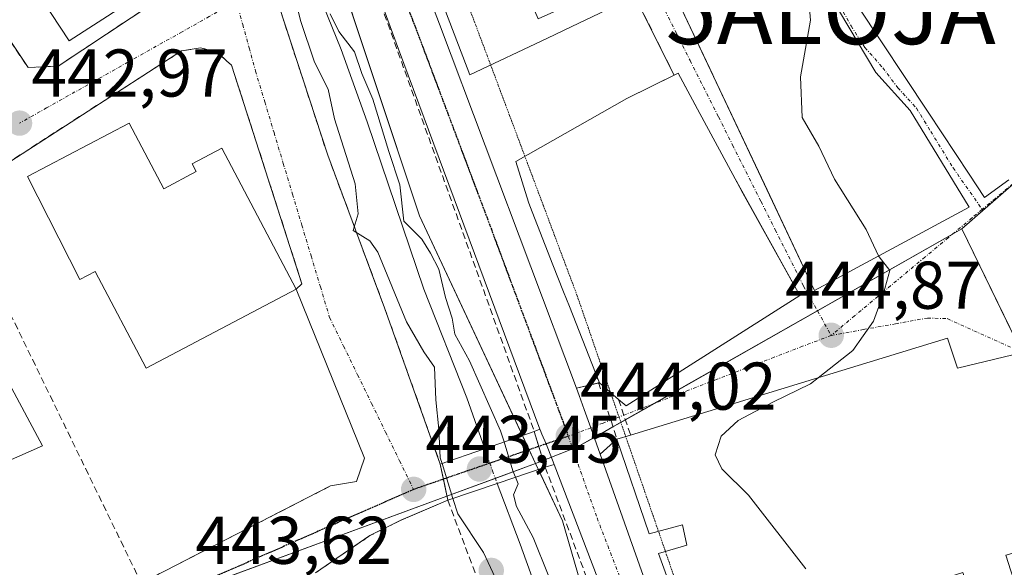
# Model space of a CAD drawing. Units: metres. Extents: x 563236 to 566701, y 4712527 to 4714872.
# Drawn here: x 566144 to 566290, y 4713245 to 4713327 of the extents above; entities that cross this region are included whole.
import ezdxf
from ezdxf.enums import TextEntityAlignment as Align

# ---------------------------------------------------------------- set-up
doc = ezdxf.new("R2010")
doc.units = ezdxf.units.M
doc.header["$MEASUREMENT"] = 0
for name, pattern in [('TRAZO_Y_PUNTO', [1, 0.5, -0.25, 0, -0.25]), ('TRAZOS', [0.75, 0.5, -0.25]), ('TRAZOS2', [0.375, 0.25, -0.125]), ('TRAZOSX2', [1.5, 1, -0.5])]:
    doc.linetypes.add(name, pattern=pattern)
doc.layers.get('0').update_dxf_attribs({"lineweight": 5})
for name, color, linetype, lineweight in [('Alojamiento puntual', 7, 'Continuous', 0), ('Carretera de calzada única', 19, 'Continuous', 13), ('Carretera de calzada única Cxs', 19, 'Continuous', 13), ('Carretera de calzada única eje', 19, 'TRAZO_Y_PUNTO', 0), ('Carátula', 7, 'Continuous', 5), ('Corriente natural lineal', 142, 'Continuous', 13), ('Corriente natural lineal oculto', 19, 'TRAZO_Y_PUNTO', 13), ('Curva de nivel normal', 36, 'Continuous', 0), ('Edificación', 1, 'Continuous', 13), ('Edificación Cxs', 1, 'Continuous', 13), ('Edificación religiosa', 2, 'Continuous', 13), ('Edificación religiosa Cxs', 2, 'Continuous', 13), ('Muro lineal', 1, 'TRAZOSX2', 13), ('Núcleo urbano', 19, 'Continuous', 0), ('Núcleo urbano CxS', 19, 'Continuous', 0), ('Obra de contención lineal', 1, 'TRAZOSX2', 13), ('Puente', 1, 'Continuous', 0), ('Puente Cxs', 1, 'Continuous', 13), ('Punto de cota en construcción elevada', 7, 'Continuous', 0), ('Punto de cota en terreno', 7, 'Continuous', 0), ('Ruta', 19, 'TRAZOS2', 30), ('Rótulo de punto de cota en terreno', 19, 'Continuous', 0), ('Valla', 19, 'TRAZOS', 0), ('Vía pecuaria eje', 92, 'TRAZOS2', 0), ('Vía urbana Cxs', 5, 'Continuous', 0), ('Vía urbana eje', 5, 'TRAZO_Y_PUNTO', 0)]:
    doc.layers.add(name, color=color, linetype=linetype, lineweight=lineweight)
doc.styles.add('Arial', font='txt', dxfattribs={"height": 0.2})

# ---------------------------------------------------------------- blocks, each defined once
blk = doc.blocks.new('5PATER')
at = {"layer": 'Carátula', "linetype": 'Continuous', "lineweight": 5}
h = blk.add_hatch(color=250, dxfattribs=at)
edge = h.paths.add_edge_path()
edge.add_ellipse((0, 0.01), major_axis=(-1.33, -1.34), ratio=0.999422, start_angle=0, end_angle=360)
blk = doc.blocks.new('*U203')
at = {"layer": 'Vía urbana Cxs', "color": 5, "linetype": 'Continuous', "lineweight": 0}
blk.add_polyline3d([(566122.24, 4713353.34, 444.95), (566144.84, 4713319.53, 443.19), (566149.32, 4713319.74, 443.01), (566167.33, 4713331.69, 442.16), (566171.11, 4713334.2, 442.09), (566169.28, 4713347.84, 442.25), (566167.8, 4713356.86, 442.52), (566168.96, 4713357.9, 442.43), (566170.99, 4713359.72, 441.9), (566171.78, 4713359.9, 441.7), (566179.91, 4713333.94, 440.99), (566181.1, 4713331.66, 440.76), (566189.32, 4713306.51, 441.04), (566196.08, 4713288.34, 440.98), (566197.76, 4713283.84, 441.28), (566206.03, 4713260.63, 440.34), (566206.03, 4713260.63, 440.34), (566206.5, 4713258.39, 440.54), (566207.15, 4713255.26, 440.46), (566200.19, 4713252.3, 442.6), (566195.59, 4713250.01, 442.68), (566187.53, 4713244.5, 443.15)], dxfattribs=at)
blk.add_polyline3d([(566167.62, 4713322, 442.34), (566133.28, 4713299.85, 443.72), (566129.98, 4713297.73, 443.86), (566129.64, 4713297.51, 443.88), (566113.86, 4713287.61, 444.64), (566096.46, 4713276.68, 445.44), (566122.78, 4713233.34, 444.75), (566129.86, 4713229.23, 444.68), (566152.56, 4713239.04, 443.96), (566161.39, 4713242.85, 443.72), (566161.64, 4713242.97, 443.72), (566189.71, 4713257.38, 443.7), (566193.57, 4713258.06, 443.59), (566194.76, 4713261.5, 443.41), (566184.66, 4713286.61, 442.8), (566185.5, 4713287.39, 442.66), (566175.05, 4713319.86, 442.31), (566174.29, 4713320.54, 442.31), (566173.53, 4713321.21, 442.3), (566171.89, 4713322.06, 442.29), (566170.46, 4713322.46, 442.28), (566167.62, 4713322, 442.34)], close=True, dxfattribs=at)
blk = doc.blocks.new('*U204')
at = {"layer": 'Vía urbana Cxs', "color": 5, "linetype": 'Continuous', "lineweight": 0}
for points in [[(566292.44, 4713277.19, 445.44), (566282.8, 4713274.86, 445.54), (566281.32, 4713279.31, 445.34), (566234.27, 4713264.94, 444.11), (566232.26, 4713264.33, 444.06), (566229.78, 4713262.09, 444.02), (566228.39, 4713266.02, 443.98), (566227.41, 4713268.76, 443.94), (566226.63, 4713270.83, 443.91), (566226.24, 4713271.89, 443.89), (566229.64, 4713272.72, 443.94), (566232.49, 4713270.23, 443.97), (566233.62, 4713269.26, 443.98), (566259.4, 4713285.69, 444.73), (566250.96, 4713300.89, 444.49), (566250.04, 4713302.56, 444.48), (566249.78, 4713303.02, 444.48), (566244.22, 4713313.35, 444.28), (566241.35, 4713318.68, 444.17), (566240.77, 4713318.39, 444.18), (566234.93, 4713330.09, 444.01)], [(566268.01, 4713328.65, 445.31), (566278.47, 4713312.9, 445.48), (566284.53, 4713303.7, 445.42), (566286.83, 4713300.21, 445.35), (566290.43, 4713302.83, 445.49)]]:
    blk.add_polyline3d(points, dxfattribs=at)
blk.add_polyline3d([(566284.53, 4713298.8, 445.29), (566275.78, 4713313.16, 445.44), (566270.66, 4713318.79, 445.45), (566261.28, 4713334.63, 445.06), (566255.71, 4713343.58, 444.9), (566250.14, 4713352.52, 444.91), (566243.01, 4713365.76, 444.61), (566241.44, 4713369.56, 444.49), (566240.57, 4713371.67, 444.48), (566235.03, 4713387.51, 444.14), (566232.66, 4713394.55, 444.09), (566215.32, 4713390.13, 443.03), (566226.14, 4713359.75, 443.42), (566236.12, 4713339.66, 443.89), (566236.37, 4713339.79, 443.9), (566240.64, 4713331.32, 444.07), (566240.44, 4713331.22, 444.07), (566254.16, 4713302.18, 444.5), (566261.6, 4713286.43, 444.77), (566284.53, 4713298.8, 445.29)], close=True, dxfattribs=at)
blk = doc.blocks.new('*U213')
at = {"layer": 'Edificación religiosa Cxs', "color": 2, "linetype": 'Continuous', "lineweight": 13}
for points in [[(566297.55, 4713220.99, 454.97), (566266.57, 4713210.59, 446.96), (566266.44, 4713210.55, 446.75), (566265.71, 4713210.3, 446.5), (566256.85, 4713207.32, 449.32), (566254.39, 4713206.5, 446.28), (566250.85, 4713216.34, 451.57), (566251.51, 4713216.6, 451.71), (566262.05, 4713220.67, 453.18), (566262.77, 4713220.94, 453.16), (566262.87, 4713220.98, 453.17), (566263.49, 4713221.22, 453.34), (566257.98, 4713237.57, 453.84), (566246.02, 4713233.14, 449.48), (566243.85, 4713232.34, 449.37), (566238.44, 4713247.34, 446.43), (566242.64, 4713248.57, 455.01), (566241.99, 4713251.59, 480.22), (566237.05, 4713250.26, 444.8), (566232.26, 4713264.33, 446.43), (566234.27, 4713264.94, 454.35), (566281.32, 4713279.31, 446.51), (566282.8, 4713274.86, 456.08), (566292.44, 4713277.19, 451.46), (566301.24, 4713250.3, 449.65), (566289.96, 4713247.09, 453.87), (566291.44, 4713242.43, 453.16), (566294.63, 4713243.25, 454.7), (566300.14, 4713244.68, 450.58), (566300.88, 4713242.01, 450.14), (566304.03, 4713230.69, 454.28), (566314.76, 4713228.26, 455.68), (566314.92, 4713234.01, 454.3), (566322.81, 4713237.14, 454.26), (566324.71, 4713237.89, 450.86), (566332.32, 4713220.99, 451.97), (566336.1, 4713212.57, 456.23), (566337.73, 4713208.96, 454.53), (566338.71, 4713206.76, 455.35), (566336.2, 4713206.1, 461.18), (566322.01, 4713202.34, 461.36), (566321.57, 4713204.71, 460.88), (566320.84, 4713208.73, 461.81), (566319.62, 4713215.39, 462.05), (566320.24, 4713215.62, 462.46), (566323.41, 4713216.78, 461.62), (566325.53, 4713217.55, 463.58), (566325.38, 4713218.16, 463.38), (566324.87, 4713220.25, 459), (566318.26, 4713219.46, 450.68), (566302.87, 4713222.76, 453.4), (566297.95, 4713221.12, 455.46), (566297.83, 4713221.08, 455.3), (566297.55, 4713220.99, 454.97)], [(566289.66, 4713226.34, 452.26), (566283.6, 4713244.55, 452.45), (566264.8, 4713238.56, 452.33), (566271.01, 4713220.06, 451.84), (566289.66, 4713226.34, 452.26)]]:
    blk.add_polyline3d(points, close=True, dxfattribs=at)
blk = doc.blocks.new('5ALOJA')
blk.add_text('5ALOJA', height=10).set_placement((0, 0), align=Align.MIDDLE_CENTER)
blk = doc.blocks.new('5PANOT')
at = {"layer": 'Carátula', "linetype": 'Continuous', "lineweight": 5}
h = blk.add_hatch(color=1, dxfattribs=at)
edge = h.paths.add_edge_path()
edge.add_arc((0, 0), 1.89, 270.0012, 630.0012)

msp = doc.modelspace()

# ---------------------------------------------------------------- linework, layer by layer
at = {"layer": 'Carretera de calzada única', "color": 19, "linetype": 'Continuous', "lineweight": 13}
for points in [[(566220.82, 4713265.81, 443.53), (566199.82, 4713322.24, 442.21), (566174.69, 4713390.7, 442.03), (566163.99, 4713421.41, 442.32), (566160.84, 4713436.32, 442.76), (566160.24, 4713445.21, 442.46), (566161.32, 4713497.2, 442.91), (566158.93, 4713511.36, 442.42), (566154.73, 4713524.82, 442.63), (566143.63, 4713548.79, 442.62)], [(566187.97, 4713373.85, 442.5), (566192.03, 4713362.4, 442.63), (566205.91, 4713325.98, 442.99), (566226.24, 4713271.89, 443.89)], [(566226.24, 4713271.89, 443.89), (566226.63, 4713270.83, 443.91), (566227.41, 4713268.76, 443.94), (566228.39, 4713266.02, 443.98), (566229.78, 4713262.09, 444.02)], [(566222.94, 4713260.56, 442.87), (566221.77, 4713263.64, 444.03), (566221.09, 4713265.07, 443.71), (566220.86, 4713265.7, 443.56), (566220.82, 4713265.81, 443.53)], [(566229.78, 4713262.09, 444.02), (566237.53, 4713240.19, 444.13), (566247.74, 4713214.82, 444.23), (566253.81, 4713204.42, 444.16), (566258.59, 4713196.44, 444.28), (566262.89, 4713194.22, 444.31), (566269.26, 4713191.6, 444.38), (566273, 4713190.49, 444.39), (566278.47, 4713190.66, 444.47), (566302.9, 4713196.4, 444.54), (566322.06, 4713201.47, 444.6), (566322.77, 4713201.69, 444.6), (566335.82, 4713204.88, 444.71)], [(566251.65, 4713183.36, 444.63), (566245.38, 4713202.68, 443.69), (566242.01, 4713210.64, 443.88), (566222.94, 4713260.56, 442.87)]]:
    msp.add_polyline3d(points, dxfattribs=at)
at = {"layer": 'Carretera de calzada única Cxs', "color": 19, "linetype": 'Continuous', "lineweight": 13}
for points in [[(566304.67, 4713188.74, 444.49), (566277.52, 4713182.12, 444.56), (566251.65, 4713183.36, 444.63), (566245.38, 4713202.68, 443.69), (566242.01, 4713210.64, 443.88), (566222.94, 4713260.56, 442.87), (566221.77, 4713263.64, 444.03), (566221.09, 4713265.07, 443.71), (566220.86, 4713265.7, 443.56), (566220.82, 4713265.81, 443.53), (566199.82, 4713322.24, 442.21), (566174.69, 4713390.7, 442.03), (566163.99, 4713421.41, 442.32), (566160.84, 4713436.32, 442.76), (566160.24, 4713445.21, 442.46), (566161.32, 4713497.2, 442.91)], [(566168.42, 4713497.77, 443.66), (566166.94, 4713446.07, 442.97), (566167.33, 4713437.39, 442.92), (566168.79, 4713428.95, 442.86), (566170.4, 4713423.51, 442.77), (566171.4, 4713420.69, 442.7), (566171.94, 4713419.17, 442.68), (566172.4, 4713417.86, 442.67), (566176.73, 4713405.6, 442.58), (566181.05, 4713393.34, 442.56), (566183.38, 4713386.79, 442.46), (566185.7, 4713380.23, 442.41), (566187.96, 4713373.87, 442.5), (566187.97, 4713373.85, 442.5), (566192.03, 4713362.4, 442.63), (566205.91, 4713325.98, 442.99), (566226.24, 4713271.89, 443.89), (566226.63, 4713270.83, 443.91), (566227.41, 4713268.76, 443.94), (566228.39, 4713266.02, 443.98), (566229.78, 4713262.09, 444.02), (566237.53, 4713240.19, 444.13)]]:
    msp.add_polyline3d(points, dxfattribs=at)
at = {"layer": 'Carretera de calzada única eje', "color": 19, "linetype": 'TRAZO_Y_PUNTO', "lineweight": 0}
for points in [[(566182.47, 4713379.06, 442.57), (566183.36, 4713376.55, 442.49), (566195.92, 4713342.32, 442.74), (566202.86, 4713324.11, 443.03), (566213.61, 4713295.5, 443.39), (566224.25, 4713266.91, 443.97), (566225.02, 4713264.76, 444)], [(566225.02, 4713264.76, 444), (566229.31, 4713252.63, 444.01), (566234.54, 4713239.02, 444.09), (566239.64, 4713226.34, 444.08), (566244.88, 4713212.73, 444.2), (566246.56, 4713208.75, 444.32), (566254.08, 4713193.09, 444.43), (566259.08, 4713188.69, 444.52), (566265.69, 4713187.57, 444.5), (566272.61, 4713186.96, 444.51), (566278.85, 4713186.7, 444.56)]]:
    msp.add_polyline3d(points, dxfattribs=at)
at = {"layer": 'Corriente natural lineal', "color": 142, "linetype": 'Continuous', "lineweight": 13}
for points in [[(566171.78, 4713375.2, 440.54), (566180.05, 4713351.2, 440.53), (566185.01, 4713338.4, 440.74), (566186.61, 4713333.86, 440.24), (566191.31, 4713322.19, 439.85), (566195.18, 4713311.46, 439.7), (566203.61, 4713286.63, 439.53), (566209.98, 4713270.45, 439.71), (566212.62, 4713262.92, 439.46)], [(566214.49, 4713257.76, 439.52), (566217.9, 4713248.75, 439.83), (566227.53, 4713221.97, 439.56), (566237.93, 4713185.6, 439), (566239.13, 4713180.26, 439.18)]]:
    msp.add_polyline3d(points, dxfattribs=at)
at = {"layer": 'Corriente natural lineal oculto', "color": 19, "linetype": 'TRAZO_Y_PUNTO', "lineweight": 13}
msp.add_polyline3d([(566212.62, 4713262.92, 439.46), (566213.77, 4713259.65, 439.57), (566214.49, 4713257.76, 439.52)], dxfattribs=at)
at = {"layer": 'Curva de nivel normal', "color": 36, "linetype": 'Continuous', "lineweight": 0}
for points in [[(566260.16, 4713333.94, 445), (566260.57, 4713331.16, 445), (566260.96, 4713326.56, 445), (566259.5, 4713318.16, 445), (566259.74, 4713312.09, 445), (566262.22, 4713307.84, 445), (566264.54, 4713302.95, 445), (566269.23, 4713295.49, 445), (566271.1, 4713291.55, 445)], [(566184.5, 4713329.78, 440), (566185.26, 4713326.52, 440), (566187.38, 4713320.3, 440), (566189.41, 4713316.33, 440), (566190.32, 4713311.91, 440), (566193.39, 4713302.23, 440), (566193.86, 4713297.8, 440), (566193.08, 4713295.34, 440), (566195.55, 4713293.78, 440), (566196.74, 4713292.08, 440), (566201, 4713281.78, 440), (566203.58, 4713277.28, 440), (566205.18, 4713275.04, 440), (566205.36, 4713270.17, 440), (566205.79, 4713265.84, 440), (566206.03, 4713261.58, 440), (566206.3, 4713260.73, 440), (566206.3, 4713260.72, 440)], [(566215.5, 4713263.93, 440), (566214.99, 4713265.59, 440), (566210.36, 4713275.98, 440), (566208.21, 4713279.93, 440), (566207.78, 4713282.31, 440), (566206.78, 4713285.36, 440), (566205.8, 4713289.58, 440), (566204.57, 4713291.95, 440), (566203.3, 4713294.05, 440), (566200.6, 4713296.7, 440), (566200.02, 4713302.09, 440), (566198.37, 4713307.04, 440), (566196.04, 4713314.82, 440), (566194.4, 4713318.66, 440), (566193.28, 4713321.86, 440), (566190.97, 4713324.89, 440), (566189.67, 4713327.52, 440)], [(566271.1, 4713291.55, 445), (566271.16, 4713291.42, 445), (566272.78, 4713289.38, 445), (566271.75, 4713285.84, 445), (566270.36, 4713281.84, 445), (566267.28, 4713277.51, 445), (566262.1, 4713273.44, 445)], [(566262.1, 4713273.44, 445), (566260.97, 4713272.55, 445), (566255.4, 4713269.84, 445), (566250.25, 4713267.12, 445), (566247.73, 4713264.79, 445), (566246.85, 4713262.03, 445), (566247.84, 4713259.94, 445), (566251.77, 4713256.03, 445), (566260.27, 4713245.06, 445)], [(566215.5, 4713263.93, 440), (566216.82, 4713259.65, 440), (566217.2, 4713258.69, 440)], [(566206.3, 4713260.72, 440), (566206.3, 4713260.72, 440)], [(566206.3, 4713260.72, 440), (566206.3, 4713260.72, 440), (566207.91, 4713255.52, 440)], [(566217.2, 4713258.69, 440), (566217.6, 4713257.7, 440), (566216.89, 4713256.05, 440), (566217.34, 4713254.34, 440), (566219.82, 4713249.72, 440), (566222.06, 4713244.17, 440), (566224.65, 4713239.17, 440), (566226.58, 4713232.68, 440), (566227.08, 4713228.85, 440), (566228.62, 4713225.92, 440), (566229.34, 4713223.36, 440), (566230.72, 4713220.64, 440), (566232.14, 4713216.72, 440), (566233.79, 4713212.75, 440), (566235.42, 4713205.17, 440), (566237.11, 4713201.31, 440), (566238.33, 4713197.79, 440), (566240.03, 4713193.74, 440), (566241.28, 4713189.09, 440), (566243.1, 4713182.97, 440), (566243.3, 4713181.43, 440)], [(566207.91, 4713255.52, 440), (566208.62, 4713253.24, 440), (566212.44, 4713247.51, 440), (566215.86, 4713240.18, 440), (566217.77, 4713234.36, 440), (566219.08, 4713229.33, 440), (566221.86, 4713219.01, 440), (566223.25, 4713212.84, 440), (566225.61, 4713206.17, 440), (566227.16, 4713203.17, 440), (566227.96, 4713197.49, 440), (566229.6, 4713189.93, 440), (566230.27, 4713183.2, 440), (566231.4, 4713179.96, 440), (566232.94, 4713178.52, 440)]]:
    msp.add_polyline3d(points, dxfattribs=at)
at = {"layer": 'Edificación', "color": 1, "linetype": 'Continuous', "lineweight": 13}
for points in [[(566163.14, 4713331.41, 446.22), (566150.92, 4713323.47, 448.5), (566144.27, 4713333.71, 449.5), (566156.49, 4713341.65, 444.3), (566163.14, 4713331.41, 446.22)], [(566261.28, 4713334.63, 453.11), (566270.66, 4713318.79, 456.46), (566275.78, 4713313.16, 456.44), (566284.53, 4713298.8, 449.55), (566261.6, 4713286.43, 455.19), (566246.6, 4713318.18, 455.29), (566246.48, 4713318.44, 455.26), (566240.44, 4713331.22, 453.5), (566240.64, 4713331.32, 453.55)], [(566290.43, 4713302.83, 452.11), (566286.83, 4713300.21, 452.11), (566284.53, 4713303.7, 456.56), (566278.47, 4713312.9, 456.73), (566268.01, 4713328.65, 456.25), (566265.03, 4713333.14, 452.14), (566265.92, 4713333.73, 452.44)], [(566232.75, 4713329.05, 452.61), (566225.54, 4713325.62, 454.63), (566221.93, 4713323.91, 456.29), (566210.43, 4713318.43, 448.13), (566206.15, 4713329.63, 455.27), (566208, 4713330.36, 454.11)], [(566229.05, 4713274.19, 455.43), (566225.19, 4713284.03, 457.97), (566224.34, 4713286.19, 456.54), (566222.75, 4713290.23, 459.25), (566219.32, 4713298.97, 458.75), (566219.14, 4713299.52, 457.5), (566217.23, 4713305.55, 453.68), (566233.72, 4713314.92, 454.28), (566240.77, 4713318.39, 451.66)], [(566240.77, 4713318.39, 451.66), (566241.35, 4713318.68, 449.91), (566244.18, 4713313.43, 451.47), (566244.22, 4713313.35, 451.56), (566249.78, 4713303.02, 449.81), (566250.01, 4713302.61, 451.43), (566250.04, 4713302.56, 451.77), (566259.4, 4713285.69, 453.6)], [(566184.66, 4713286.61, 446.61), (566162.38, 4713274.87, 453), (566154.79, 4713289.25, 455.95), (566152.52, 4713288.05, 454.26), (566144.78, 4713303.33, 453.59), (566159.85, 4713311.27, 446.94)], [(566159.85, 4713311.27, 446.94), (566164.98, 4713301.53, 455.95), (566169.8, 4713304.07, 455.97), (566169.19, 4713305.23, 452.82), (566173.61, 4713307.56, 445.68), (566184.66, 4713286.61, 446.61)], [(566259.4, 4713285.69, 453.6), (566233.62, 4713269.26, 452.25), (566232.49, 4713270.23, 455.9)], [(566232.49, 4713270.23, 455.9), (566229.64, 4713272.72, 455.46), (566229.05, 4713274.19, 455.43)], [(566138.94, 4713271.08, 450.78), (566138.89, 4713271.18, 450.74), (566142.03, 4713272.58, 448.99), (566146.96, 4713263.34, 447.88), (566140.22, 4713260.38, 452.22), (566141.87, 4713256.55, 449.67), (566120.01, 4713245.63, 450.47), (566115.26, 4713254.75, 451.99), (566131.62, 4713262.98, 451.96)]]:
    msp.add_polyline3d(points, dxfattribs=at)
at = {"layer": 'Edificación Cxs', "color": 1, "linetype": 'Continuous', "lineweight": 13}
msp.add_polyline3d([(566290.43, 4713302.83, 452.11), (566286.83, 4713300.21, 452.11), (566284.53, 4713303.7, 456.56), (566278.47, 4713312.9, 456.73), (566268.01, 4713328.65, 456.25), (566265.03, 4713333.14, 452.14), (566265.92, 4713333.73, 452.44), (566279.04, 4713342.48, 456.5), (566272.03, 4713352.76, 456.31), (566258.82, 4713345.13, 458.4), (566258.57, 4713344.97, 458.35), (566257.07, 4713347.44, 457), (566257.07, 4713347.44, 457), (566274.77, 4713359.86, 453.91), (566274.89, 4713359.92, 453.4), (566277.39, 4713361.21, 449.72), (566282.06, 4713363.63, 450.67), (566284.37, 4713360.44, 450.3), (566279.47, 4713357.53, 449.73), (566277.23, 4713356.2, 450.68), (566280.92, 4713350.74, 455.26), (566287.35, 4713340.82, 453.97), (566287.39, 4713340.75, 454.08), (566290.64, 4713335.74, 455.06)], dxfattribs=at)
for points in [[(566163.14, 4713331.41, 446.22), (566150.92, 4713323.47, 448.5), (566144.27, 4713333.71, 449.5), (566156.49, 4713341.65, 444.3), (566163.14, 4713331.41, 446.22)], [(566232.75, 4713329.05, 452.61), (566225.54, 4713325.62, 454.63), (566221.93, 4713323.91, 456.29), (566210.43, 4713318.43, 448.13), (566206.15, 4713329.63, 455.27), (566208, 4713330.36, 454.11), (566213.88, 4713332.68, 456.91), (566213.68, 4713333.37, 456.28), (566217.04, 4713334.88, 455.28), (566220.57, 4713326.77, 456.25), (566224.23, 4713328.37, 456.02), (566220.64, 4713336.62, 454.82), (566227.94, 4713340.16, 454.08), (566232.75, 4713329.05, 452.61)], [(566249.21, 4713335.59, 450.59), (566252.6, 4713329.27, 457.77), (566261.28, 4713334.63, 453.11), (566270.66, 4713318.79, 456.46), (566275.78, 4713313.16, 456.44), (566284.53, 4713298.8, 449.55), (566261.6, 4713286.43, 455.19), (566246.6, 4713318.18, 455.29), (566246.48, 4713318.44, 455.26), (566240.44, 4713331.22, 453.5), (566240.64, 4713331.32, 453.55), (566249.21, 4713335.59, 450.59)], [(566259.4, 4713285.69, 453.6), (566233.62, 4713269.26, 452.25), (566232.49, 4713270.23, 455.9), (566229.64, 4713272.72, 455.46), (566229.05, 4713274.19, 455.43), (566225.19, 4713284.03, 457.97), (566224.34, 4713286.19, 456.54), (566222.75, 4713290.23, 459.25), (566219.32, 4713298.97, 458.75), (566219.14, 4713299.52, 457.5), (566217.23, 4713305.55, 453.68), (566233.72, 4713314.92, 454.28), (566241.35, 4713318.68, 449.91), (566244.18, 4713313.43, 451.47), (566244.22, 4713313.35, 451.56), (566249.78, 4713303.02, 449.81), (566250.01, 4713302.61, 451.43), (566250.04, 4713302.56, 451.77), (566259.4, 4713285.69, 453.6)], [(566159.85, 4713311.27, 446.94), (566164.98, 4713301.53, 455.95), (566169.8, 4713304.07, 455.97), (566169.19, 4713305.23, 452.82), (566173.61, 4713307.56, 445.68), (566184.66, 4713286.61, 446.61), (566162.38, 4713274.87, 453), (566154.79, 4713289.25, 455.95), (566152.52, 4713288.05, 454.26), (566144.78, 4713303.33, 453.59), (566159.85, 4713311.27, 446.94)], [(566131.62, 4713262.98, 451.96), (566140.73, 4713267.55, 451.9), (566138.94, 4713271.08, 450.78), (566138.89, 4713271.18, 450.74), (566142.03, 4713272.58, 448.99), (566146.96, 4713263.34, 447.88), (566140.22, 4713260.38, 452.22), (566141.87, 4713256.55, 449.67), (566120.01, 4713245.63, 450.47), (566115.26, 4713254.75, 451.99), (566131.62, 4713262.98, 451.96)]]:
    msp.add_polyline3d(points, close=True, dxfattribs=at)
at = {"layer": 'Edificación religiosa', "color": 2, "linetype": 'Continuous', "lineweight": 13}
for points in [[(566234.27, 4713264.94, 454.35), (566281.32, 4713279.31, 446.51), (566282.8, 4713274.86, 456.08), (566292.44, 4713277.19, 451.46), (566301.24, 4713250.3, 449.65), (566289.96, 4713247.09, 453.87), (566291.44, 4713242.43, 453.16), (566294.63, 4713243.25, 454.7), (566300.14, 4713244.68, 450.58), (566300.88, 4713242.01, 450.14), (566304.03, 4713230.69, 454.28), (566314.76, 4713228.26, 455.68), (566314.92, 4713234.01, 454.3), (566322.81, 4713237.14, 454.26), (566324.71, 4713237.89, 450.86), (566332.32, 4713220.99, 451.97), (566336.1, 4713212.57, 456.23), (566337.73, 4713208.96, 454.53), (566338.71, 4713206.76, 455.35), (566336.2, 4713206.1, 461.18), (566322.01, 4713202.34, 461.36), (566321.57, 4713204.71, 460.88)], [(566232.26, 4713264.33, 446.43), (566234.27, 4713264.94, 454.35)], [(566246.02, 4713233.14, 449.48), (566243.85, 4713232.34, 449.37), (566238.44, 4713247.34, 446.43), (566242.64, 4713248.57, 455.01), (566241.99, 4713251.59, 480.22), (566237.05, 4713250.26, 444.8), (566232.26, 4713264.33, 446.43)]]:
    msp.add_polyline3d(points, dxfattribs=at)
at = {"layer": 'Muro lineal', "color": 1, "linetype": 'TRAZOSX2', "lineweight": 13}
for points in [[(566111.19, 4713377.09, 448.71), (566113.64, 4713371.25, 448.8), (566122.24, 4713353.34, 448.05), (566144.84, 4713319.53, 447.02), (566149.32, 4713319.74, 445.16), (566171.11, 4713334.2, 442.98), (566169.28, 4713347.84, 443.39), (566167.8, 4713356.86, 447.33)], [(566240.77, 4713318.39, 451.66), (566234.93, 4713330.09, 453.21)], [(566184.66, 4713286.61, 446.61), (566185.5, 4713287.39, 443.39), (566175.05, 4713319.86, 442.37), (566173.53, 4713321.21, 442.33), (566171.89, 4713322.06, 442.26), (566170.46, 4713322.46, 442.34), (566167.62, 4713322, 442.47), (566133.28, 4713299.85, 443.91)], [(566133.28, 4713299.85, 443.91), (566141.55, 4713284.29, 444.94), (566161.64, 4713242.97, 445.95)], [(566229.05, 4713274.19, 455.43), (566232.26, 4713264.33, 446.43)], [(566232.49, 4713270.23, 455.9), (566234.27, 4713264.94, 454.35)], [(566189.71, 4713257.38, 443.75), (566161.64, 4713242.97, 445.95)]]:
    msp.add_polyline3d(points, dxfattribs=at)
at = {"layer": 'Núcleo urbano', "color": 19, "linetype": 'Continuous', "lineweight": 0}
for points in [[(566220.18, 4713260.71, 441.77), (566219.22, 4713262.77, 441.94), (566218.23, 4713264.88, 441.62), (566202.93, 4713297.51, 440.57), (566191.02, 4713333.36, 440.8), (566183.13, 4713357.1, 441.21)], [(566220.18, 4713260.71, 441.77), (566219.22, 4713262.77, 441.94), (566218.23, 4713264.88, 441.62), (566202.93, 4713297.51, 440.57), (566191.02, 4713333.36, 440.8), (566183.13, 4713357.1, 441.21)], [(566337.07, 4713321.64, 447.2), (566335.72, 4713321.71, 447.18), (566324.15, 4713322.28, 446.72), (566322.04, 4713322.39, 446.63), (566302.61, 4713311.69, 445.85), (566300.77, 4713310.67, 445.79), (566298.53, 4713308.72, 445.72), (566292.32, 4713303.3, 445.53), (566291.91, 4713302.94, 445.52), (566283.47, 4713295.58, 445.25)], [(566283.47, 4713295.58, 445.25), (566282.08, 4713294.79, 445.22), (566262.01, 4713283.4, 444.7), (566237.81, 4713269.65, 444.07), (566233.51, 4713267.21, 444.02), (566232.83, 4713266.83, 444.01), (566231.66, 4713266.16, 444), (566228.9, 4713264.59, 444.01), (566226.41, 4713263.18, 444.01), (566225.68, 4713262.89, 443.96), (566225.55, 4713262.84, 443.95), (566222.53, 4713261.64, 443.21), (566221.31, 4713261.16, 442.63), (566220.18, 4713260.71, 441.77)], [(566283.47, 4713295.58, 445.25), (566282.08, 4713294.79, 445.22), (566262.01, 4713283.4, 444.7), (566237.81, 4713269.65, 444.07), (566233.51, 4713267.21, 444.02), (566232.83, 4713266.83, 444.01), (566231.66, 4713266.16, 444), (566228.9, 4713264.59, 444.01), (566226.41, 4713263.18, 444.01), (566225.68, 4713262.89, 443.96), (566225.55, 4713262.84, 443.95), (566222.53, 4713261.64, 443.21), (566221.31, 4713261.16, 442.63), (566220.18, 4713260.71, 441.77)], [(566395.75, 4713215.37, 446.07), (566395.72, 4713215.42, 446.07), (566394.17, 4713217.85, 446.01), (566388.91, 4713226.11, 445.63), (566369.11, 4713255.63, 445.84), (566367.53, 4713257.98, 445.88), (566348.1, 4713249.43, 445.19), (566344.08, 4713247.66, 445.16), (566310.59, 4713233.54, 445.42), (566309.67, 4713233.15, 445.5), (566294.23, 4713273.34, 445.48), (566292.59, 4713276.72, 445.45), (566292.37, 4713277.17, 445.44), (566292.34, 4713277.25, 445.44), (566283.47, 4713295.58, 445.25)], [(566395.75, 4713215.37, 446.07), (566395.72, 4713215.42, 446.07), (566394.17, 4713217.85, 446.01), (566388.91, 4713226.11, 445.63), (566369.11, 4713255.63, 445.84), (566367.53, 4713257.98, 445.88), (566348.1, 4713249.43, 445.19), (566344.08, 4713247.66, 445.16), (566310.59, 4713233.54, 445.42), (566309.67, 4713233.15, 445.5), (566294.23, 4713273.34, 445.48), (566292.59, 4713276.72, 445.45), (566292.37, 4713277.17, 445.44), (566292.34, 4713277.25, 445.44), (566283.47, 4713295.58, 445.25)], [(566161.58, 4713238.15, 443.67), (566161.5, 4713238.93, 443.67), (566161.49, 4713239.09, 443.67), (566163.29, 4713239.75, 443.67), (566167.7, 4713241.38, 443.63), (566207.02, 4713255.86, 440.49), (566214.2, 4713258.51, 439.56), (566220.18, 4713260.71, 441.77)], [(566161.58, 4713238.15, 443.67), (566161.5, 4713238.93, 443.67), (566161.49, 4713239.09, 443.67), (566163.29, 4713239.75, 443.67), (566167.7, 4713241.38, 443.63), (566207.02, 4713255.86, 440.49), (566214.2, 4713258.51, 439.56), (566220.18, 4713260.71, 441.77)], [(566220.18, 4713260.71, 441.77), (566220.59, 4713259.84, 441.59), (566224.16, 4713252.22, 442.51), (566244.63, 4713181.8, 440.63), (566245, 4713180.51, 440.85), (566245.67, 4713178.2, 441.17)], [(566220.18, 4713260.71, 441.77), (566220.59, 4713259.84, 441.59), (566224.16, 4713252.22, 442.51), (566244.63, 4713181.8, 440.63), (566245, 4713180.51, 440.85), (566245.67, 4713178.2, 441.17)]]:
    msp.add_polyline3d(points, dxfattribs=at)
at = {"layer": 'Núcleo urbano CxS', "color": 19, "linetype": 'Continuous', "lineweight": 0}
for points in [[(566300.77, 4713310.67, 445.79), (566283.47, 4713295.58, 445.25), (566226.41, 4713263.18, 444.01), (566225.55, 4713262.84, 443.95), (566220.18, 4713260.71, 441.77), (566202.93, 4713297.51, 440.57), (566183.13, 4713357.1, 441.21), (566177.49, 4713374.08, 441.24), (566168.25, 4713401.9, 441.32), (566165.68, 4713412.8, 442.26), (566169.69, 4713414.45, 442.69), (566199.49, 4713426.65, 444.12), (566209.52, 4713429.67, 444.79), (566220.51, 4713432.22, 445.1), (566217.25, 4713440.37, 445.32), (566210.48, 4713462.97, 445.82), (566206.39, 4713476.61, 446.35), (566220.21, 4713482.06, 446.58), (566262.29, 4713498.69, 447.39), (566275.85, 4713467.63, 448.15), (566287.31, 4713442.58, 448.79), (566294.95, 4713427.08, 449.14)], [(566294.23, 4713273.34, 445.48), (566283.47, 4713295.58, 445.25), (566300.77, 4713310.67, 445.79)], [(566043.98, 4713065.15, 454.27), (566058.6, 4713118.72, 451.68), (566058.88, 4713119.75, 451.65), (566060.73, 4713126.56, 451.4), (566060.94, 4713127.31, 451.37), (566079.03, 4713132.3, 450.02), (566079.16, 4713132.33, 450.01), (566181.35, 4713160.49, 444.95), (566166.54, 4713215.37, 443.97), (566161.58, 4713238.15, 443.67), (566161.49, 4713239.09, 443.67), (566220.18, 4713260.71, 441.77), (566224.16, 4713252.22, 442.51), (566245.67, 4713178.2, 441.17), (566245.67, 4713178.2, 441.17), (566247.53, 4713173.55, 440.8), (566255.46, 4713153.69, 441.06), (566258.97, 4713144.87, 441.43), (566259.82, 4713142.75, 441.56), (566280.45, 4713123.6, 441.96), (566264.76, 4713111.96, 440.55), (566226.94, 4713099.67, 442.62), (566205.6, 4713092.74, 443.94), (566204.47, 4713065.61, 444.23)]]:
    msp.add_polyline3d(points, dxfattribs=at)
for points in [[(566183.13, 4713357.1, 441.21), (566202.93, 4713297.51, 440.57), (566220.18, 4713260.71, 441.77), (566161.49, 4713239.09, 443.67), (566161.58, 4713238.15, 443.67), (566161.38, 4713239.03, 443.67), (566127.46, 4713223.45, 444.82), (566104.9, 4713260.74, 445.31), (566095.28, 4713276, 445.52), (566108.96, 4713288.42, 444.77), (566068.95, 4713345.06, 445.69), (566114.93, 4713372.49, 445.09), (566121.57, 4713358.13, 445.19), (566133.33, 4713327.36, 444.2), (566170.58, 4713347.77, 442.21), (566183.13, 4713357.1, 441.21)], [(566395.76, 4713215.37, 446.07), (566365.61, 4713208, 445.17), (566364, 4713207.61, 445.12), (566346.24, 4713203.38, 444.83), (566293.48, 4713190.53, 444.56), (566279.46, 4713187.11, 444.57), (566245.67, 4713178.2, 441.17), (566224.16, 4713252.22, 442.51), (566220.18, 4713260.71, 441.77), (566225.55, 4713262.84, 443.95), (566226.41, 4713263.18, 444.01), (566283.47, 4713295.58, 445.25), (566294.23, 4713273.34, 445.48), (566309.67, 4713233.15, 445.5), (566344.08, 4713247.66, 445.16), (566367.53, 4713257.98, 445.88), (566369.11, 4713255.63, 445.84), (566388.91, 4713226.11, 445.63), (566395.76, 4713215.37, 446.07)]]:
    msp.add_polyline3d(points, close=True, dxfattribs=at)
at = {"layer": 'Obra de contención lineal', "color": 1, "linetype": 'TRAZOSX2', "lineweight": 13}
for points in [[(566193.16, 4713340.19, 443), (566219.98, 4713265.49, 444.79)], [(566181.1, 4713331.66, 441.55), (566189.32, 4713306.51, 443.15), (566197.76, 4713283.84, 443.16), (566206.03, 4713260.63, 444.97)], [(566221.61, 4713260.19, 444.42), (566231.27, 4713234.38, 445.29), (566239.89, 4713212.54, 444.5), (566245.28, 4713198.6, 444.32), (566249.14, 4713188.02, 452.11)], [(566207.15, 4713255.26, 445.17), (566216.94, 4713229.18, 448.98), (566224.64, 4713203.98, 445.78), (566225.09, 4713202.19, 444.12), (566231.05, 4713177.98, 445.17)]]:
    msp.add_polyline3d(points, dxfattribs=at)
at = {"layer": 'Puente', "color": 1, "linetype": 'Continuous', "lineweight": 0}
for points in [[(566206.03, 4713260.63, 444.97), (566212.58, 4713262.91, 444.41), (566219.98, 4713265.49, 444.79)], [(566219.98, 4713265.49, 444.79), (566221.61, 4713260.19, 444.42)], [(566207.15, 4713255.26, 445.17), (566206.03, 4713260.63, 444.97)], [(566221.61, 4713260.19, 444.42), (566214.48, 4713257.76, 444.82)], [(566214.48, 4713257.76, 444.82), (566207.15, 4713255.26, 445.17)]]:
    msp.add_polyline3d(points, dxfattribs=at)
at = {"layer": 'Puente Cxs', "color": 1, "linetype": 'Continuous', "lineweight": 13}
msp.add_polyline3d([(566214.48, 4713257.76, 444.82), (566207.15, 4713255.26, 445.17), (566206.03, 4713260.63, 444.97), (566212.58, 4713262.91, 444.41), (566219.98, 4713265.49, 444.79), (566221.61, 4713260.19, 444.42), (566214.48, 4713257.76, 444.82)], close=True, dxfattribs=at)
at = {"layer": 'Ruta', "color": 19, "linetype": 'TRAZOS2', "lineweight": 30}
for points in [[(566182.47, 4713379.06, 442.57), (566183.36, 4713376.55, 442.49), (566195.92, 4713342.32, 442.74), (566202.86, 4713324.11, 443.03), (566213.61, 4713295.5, 443.39), (566224.25, 4713266.91, 443.97), (566225.02, 4713264.76, 444)], [(566225.02, 4713264.76, 444), (566221.77, 4713263.64, 444.03), (566220.67, 4713263.26, 443.24)], [(566220.67, 4713263.26, 443.24), (566218, 4713262.35, 440.95), (566214.02, 4713260.98, 439.6), (566210.03, 4713259.61, 439.72), (566206.5, 4713258.39, 440.54)], [(566206.5, 4713258.39, 440.54), (566202.07, 4713256.87, 442.96)], [(566202.07, 4713256.87, 442.96), (566197.8, 4713254.99, 443.31), (566189.26, 4713251.25, 443.36), (566184.99, 4713249.37, 443.54), (566180.72, 4713247.5, 443.54), (566176.45, 4713245.62, 443.58), (566172.18, 4713243.75, 443.58), (566167.91, 4713241.87, 443.62)]]:
    msp.add_polyline3d(points, dxfattribs=at)
at = {"layer": 'Valla', "color": 19, "linetype": 'TRAZOS', "lineweight": 0}
msp.add_polyline3d([(566207.15, 4713255.26, 445.17), (566200.19, 4713252.3, 444.39), (566195.59, 4713250.01, 444.9), (566187.53, 4713244.5, 450.08)], dxfattribs=at)
at = {"layer": 'Vía pecuaria eje', "color": 92, "linetype": 'TRAZOS2', "lineweight": 0}
msp.add_polyline3d([(566209.63, 4713330.25, 443.11), (566211.3, 4713325.79, 443.3), (566212.97, 4713321.33, 443.59), (566214.64, 4713316.87, 443.66), (566216.32, 4713312.4, 443.21), (566217.99, 4713307.94, 443.28), (566219.66, 4713303.48, 443.43), (566221.33, 4713299.02, 443.47), (566223, 4713294.56, 443.62), (566224.68, 4713290.09, 443.7), (566226.35, 4713285.63, 443.77), (566227.96, 4713280.97, 443.87), (566229.56, 4713276.31, 443.93), (566231.17, 4713271.64, 443.96), (566232.56, 4713267.63, 443.99), (566232.78, 4713266.98, 444.01), (566234.39, 4713262.32, 444.17), (566236, 4713257.65, 444.29), (566237.61, 4713252.99, 444.38), (566239.22, 4713248.33, 444.45), (566240.82, 4713243.66, 444.34)], dxfattribs=at)
at = {"layer": 'Vía urbana Cxs', "color": 5, "linetype": 'Continuous', "lineweight": 0}
for points in [[(566111.19, 4713377.09, 445.78), (566113.64, 4713371.25, 445.26), (566122.24, 4713353.34, 444.95), (566144.84, 4713319.53, 443.19), (566149.32, 4713319.74, 443.01), (566167.33, 4713331.69, 442.16), (566171.11, 4713334.2, 442.09), (566169.28, 4713347.84, 442.25), (566167.8, 4713356.86, 442.52)], [(566284.53, 4713298.8, 445.29), (566275.78, 4713313.16, 445.44), (566270.66, 4713318.79, 445.45), (566261.28, 4713334.63, 445.06)], [(566181.1, 4713331.66, 440.76), (566189.32, 4713306.51, 441.04), (566196.08, 4713288.34, 440.98), (566197.76, 4713283.84, 441.28), (566206.03, 4713260.63, 440.34)], [(566240.77, 4713318.39, 444.18), (566234.93, 4713330.09, 444.01)], [(566240.64, 4713331.32, 444.07), (566240.44, 4713331.22, 444.07), (566254.16, 4713302.18, 444.5), (566261.6, 4713286.43, 444.77), (566284.53, 4713298.8, 445.29)], [(566268.01, 4713328.65, 445.31), (566278.47, 4713312.9, 445.48), (566284.53, 4713303.7, 445.42), (566286.83, 4713300.21, 445.35), (566290.43, 4713302.83, 445.49)], [(566167.62, 4713322, 442.34), (566133.28, 4713299.85, 443.72)], [(566184.66, 4713286.61, 442.8), (566185.5, 4713287.39, 442.66), (566175.05, 4713319.86, 442.31), (566174.29, 4713320.54, 442.31), (566173.53, 4713321.21, 442.3), (566171.89, 4713322.06, 442.29), (566170.46, 4713322.46, 442.28), (566167.62, 4713322, 442.34)], [(566250.04, 4713302.56, 444.48), (566249.78, 4713303.02, 444.48), (566244.22, 4713313.35, 444.28), (566241.35, 4713318.68, 444.17), (566240.77, 4713318.39, 444.18)], [(566232.49, 4713270.23, 443.97), (566233.62, 4713269.26, 443.98), (566259.4, 4713285.69, 444.73), (566250.96, 4713300.89, 444.49), (566250.04, 4713302.56, 444.48)], [(566189.71, 4713257.38, 443.7), (566193.57, 4713258.06, 443.59), (566194.76, 4713261.5, 443.41), (566184.66, 4713286.61, 442.8)], [(566294.63, 4713243.25, 445.87), (566291.44, 4713242.43, 445.89), (566289.96, 4713247.09, 445.78), (566301.24, 4713250.3, 445.58), (566292.44, 4713277.19, 445.44), (566282.8, 4713274.86, 445.54), (566281.32, 4713279.31, 445.34), (566234.27, 4713264.94, 444.11)], [(566226.24, 4713271.89, 443.89), (566229.54, 4713272.69, 443.93)], [(566226.24, 4713271.89, 443.89), (566226.63, 4713270.83, 443.91), (566227.41, 4713268.76, 443.94), (566228.39, 4713266.02, 443.98), (566229.78, 4713262.09, 444.02)], [(566229.54, 4713272.69, 443.93), (566229.64, 4713272.72, 443.94)], [(566229.64, 4713272.72, 443.94), (566232.49, 4713270.23, 443.97)], [(566219.98, 4713265.49, 442.94), (566220.82, 4713265.81, 443.53)], [(566222.94, 4713260.56, 442.87), (566221.77, 4713263.64, 444.03), (566221.09, 4713265.07, 443.71), (566220.86, 4713265.7, 443.56), (566220.82, 4713265.81, 443.53)], [(566206.03, 4713260.63, 440.34), (566212.58, 4713262.91, 439.46), (566219.98, 4713265.49, 442.94)], [(566219.98, 4713265.49, 442.94), (566220.67, 4713263.26, 443.24), (566221.61, 4713260.19, 442.24)], [(566219.98, 4713265.49, 442.94), (566220.67, 4713263.26, 443.24), (566221.61, 4713260.19, 442.24)], [(566232.26, 4713264.33, 444.06), (566229.78, 4713262.09, 444.02)], [(566234.27, 4713264.94, 444.11), (566232.26, 4713264.33, 444.06)], [(566207.15, 4713255.26, 440.46), (566206.5, 4713258.39, 440.54), (566206.03, 4713260.63, 440.34)], [(566207.15, 4713255.26, 440.46), (566206.5, 4713258.39, 440.54), (566206.03, 4713260.63, 440.34)], [(566221.61, 4713260.19, 442.24), (566214.48, 4713257.76, 439.52)], [(566222.94, 4713260.56, 442.87), (566221.61, 4713260.19, 442.24)], [(566161.64, 4713242.97, 443.72), (566189.71, 4713257.38, 443.7)], [(566214.48, 4713257.76, 439.52), (566207.15, 4713255.26, 440.46)], [(566207.15, 4713255.26, 440.46), (566200.19, 4713252.3, 442.6), (566195.59, 4713250.01, 442.68), (566187.53, 4713244.5, 443.15)]]:
    msp.add_polyline3d(points, dxfattribs=at)
for points in [[(566222.94, 4713260.56, 442.87), (566221.61, 4713260.19, 442.24), (566220.67, 4713263.26, 443.24), (566219.98, 4713265.49, 442.94), (566220.82, 4713265.81, 443.53), (566220.86, 4713265.7, 443.56), (566221.09, 4713265.07, 443.71), (566221.77, 4713263.64, 444.03), (566222.94, 4713260.56, 442.87)], [(566221.61, 4713260.19, 442.24), (566214.48, 4713257.76, 439.52), (566207.15, 4713255.26, 440.46), (566206.5, 4713258.39, 440.54), (566206.03, 4713260.63, 440.34), (566212.58, 4713262.91, 439.46), (566219.98, 4713265.49, 442.94), (566220.67, 4713263.26, 443.24), (566221.61, 4713260.19, 442.24)]]:
    msp.add_polyline3d(points, close=True, dxfattribs=at)
at = {"layer": 'Vía urbana eje', "color": 5, "linetype": 'TRAZO_Y_PUNTO', "lineweight": 0}
for points in [[(566232.66, 4713396.78, 444.09), (566236.89, 4713383.64, 444.19), (566241.72, 4713372.15, 444.47), (566245.54, 4713363.83, 444.61), (566247.99, 4713359.56, 444.73), (566250.43, 4713355.28, 444.8), (566252.87, 4713351.01, 444.96), (566255.23, 4713346.79, 444.97), (566257.59, 4713342.58, 445.01), (566259.94, 4713338.36, 444.89), (566267.02, 4713325.7, 445.32), (566269.06, 4713322.5, 445.39), (566271.7, 4713319.5, 445.44), (566273.95, 4713316.52, 445.46), (566276.72, 4713313.48, 445.45), (566278.84, 4713310.04, 445.43), (566282.15, 4713304.62, 445.4), (566286.48, 4713298.46, 445.3)], [(566213.41, 4713390.82, 442.93), (566215.06, 4713386.14, 442.96), (566216.72, 4713381.45, 442.94), (566221.67, 4713367.41, 443.2), (566226.92, 4713353.79, 443.56), (566228.67, 4713349.26, 443.71), (566230.72, 4713345.2, 443.73), (566232.76, 4713341.14, 443.78), (566234.81, 4713337.08, 443.86), (566236.85, 4713333.02, 443.92), (566238.9, 4713328.96, 444.05), (566241.01, 4713324.77, 444.09), (566243.11, 4713320.57, 444.15), (566247.33, 4713312.19, 444.3), (566249.43, 4713308, 444.4), (566253.65, 4713299.62, 444.52), (566255.75, 4713295.43, 444.61), (566259.97, 4713287.05, 444.77), (566262.01, 4713283.4, 444.7), (566264.06, 4713279.75, 444.8)], [(566175.76, 4713329.37, 442), (566171.74, 4713327.11, 442.13), (566167.71, 4713324.84, 442.22), (566159.67, 4713320.32, 442.48), (566155.64, 4713318.05, 442.53), (566147.6, 4713313.53, 442.78), (566143.57, 4713311.26, 442.96)], [(566175.76, 4713329.37, 442), (566176.71, 4713325.92, 442.05), (566177.66, 4713322.46, 442.09), (566178.6, 4713319.01, 442.2), (566179.98, 4713314.43, 442.32), (566181.35, 4713309.86, 442.37), (566182.73, 4713305.28, 442.4), (566184.1, 4713300.7, 442.49), (566185.48, 4713296.13, 442.37), (566186.85, 4713291.55, 442.12), (566188.23, 4713286.97, 442.56), (566189.6, 4713282.4, 442.77), (566191.68, 4713278.14, 442.84), (566193.76, 4713273.89, 442.99), (566195.84, 4713269.63, 443.07), (566197.91, 4713265.38, 443.12), (566199.99, 4713261.12, 443.45), (566202.07, 4713256.87, 442.96)], [(566291.91, 4713303, 445.52), (566288.43, 4713300.09, 445.4), (566286.48, 4713298.46, 445.3)], [(566286.48, 4713298.46, 445.3), (566284.95, 4713297.19, 445.28), (566281.47, 4713294.28, 445.2), (566277.98, 4713291.38, 445.12), (566271.02, 4713285.56, 444.96), (566267.54, 4713282.66, 444.86), (566264.06, 4713279.75, 444.8)], [(566264.06, 4713279.75, 444.8), (566268.82, 4713280.61, 444.93), (566273.59, 4713281.46, 445.09), (566278.36, 4713282.32, 445.22), (566281.29, 4713282.23, 445.29), (566285.25, 4713280.44, 445.37), (566289.22, 4713278.66, 445.42), (566293.18, 4713276.87, 445.46)], [(566264.06, 4713279.75, 444.8), (566259.82, 4713278.12, 444.69), (566255.59, 4713276.49, 444.59), (566251.36, 4713274.87, 444.47), (566247.13, 4713273.24, 444.35), (566242.89, 4713271.61, 444.25), (566230.2, 4713266.72, 443.98), (566228.39, 4713266.02, 443.98), (566225.96, 4713265.09, 443.99)], [(566225.02, 4713264.76, 444), (566221.77, 4713263.64, 444.03), (566220.67, 4713263.26, 443.24)], [(566225.96, 4713265.09, 443.99), (566225.02, 4713264.76, 444)], [(566220.67, 4713263.26, 443.24), (566218, 4713262.35, 440.95), (566214.02, 4713260.98, 439.6), (566210.03, 4713259.61, 439.72), (566206.5, 4713258.39, 440.54)], [(566206.5, 4713258.39, 440.54), (566202.07, 4713256.87, 442.96)], [(566202.07, 4713256.87, 442.96), (566197.8, 4713254.99, 443.31), (566189.26, 4713251.25, 443.36), (566184.99, 4713249.37, 443.54), (566180.72, 4713247.5, 443.54), (566176.45, 4713245.62, 443.58), (566172.18, 4713243.75, 443.58), (566167.91, 4713241.87, 443.62)]]:
    msp.add_polyline3d(points, dxfattribs=at)

# ---------------------------------------------------------------- block references
at = {"layer": 'Alojamiento puntual', "linetype": 'Continuous', "lineweight": 0}
msp.add_blockref('5ALOJA', (566264, 4713328, 445.2), dxfattribs=at)
at = {"layer": 'Edificación religiosa Cxs', "color": 2, "linetype": 'Continuous', "lineweight": 13}
msp.add_blockref('*U213', (0, 0), dxfattribs=at)
at = {"layer": 'Punto de cota en construcción elevada', "linetype": 'Continuous', "lineweight": 0}
msp.add_blockref('5PANOT', (566213.6, 4713244.84), dxfattribs=at)
at = {"layer": 'Punto de cota en terreno', "linetype": 'Continuous', "lineweight": 0}
for p in [(566143.58, 4713311.26, 442.97), (566264.07, 4713279.75, 444.87), (566225.02, 4713264.76, 444.02), (566211.84, 4713259.89, 444.01), (566202.08, 4713256.87, 443.45)]:
    msp.add_blockref('5PATER', p, dxfattribs=at)
at = {"layer": 'Vía urbana Cxs', "color": 5, "linetype": 'Continuous', "lineweight": 0}
for name in ['*U204', '*U203']:
    msp.add_blockref(name, (0, 0), dxfattribs=at)

# ---------------------------------------------------------------- texts
at = {"layer": 'Rótulo de punto de cota en terreno', "color": 19, "linetype": 'Continuous', "lineweight": 0, "style": 'Arial'}
for s, p in [('442,97', (566145.34, 4713313.02)), ('444,87', (566257.19, 4713281.51)), ('444,02', (566226.78, 4713266.52)), ('443,45', (566203.84, 4713258.63)), ('443,62', (566169.68, 4713243.63))]:
    msp.add_text(s, height=7, dxfattribs=at).set_placement(p, align=Align.BOTTOM_LEFT)

doc.saveas('drawing.dxf')
